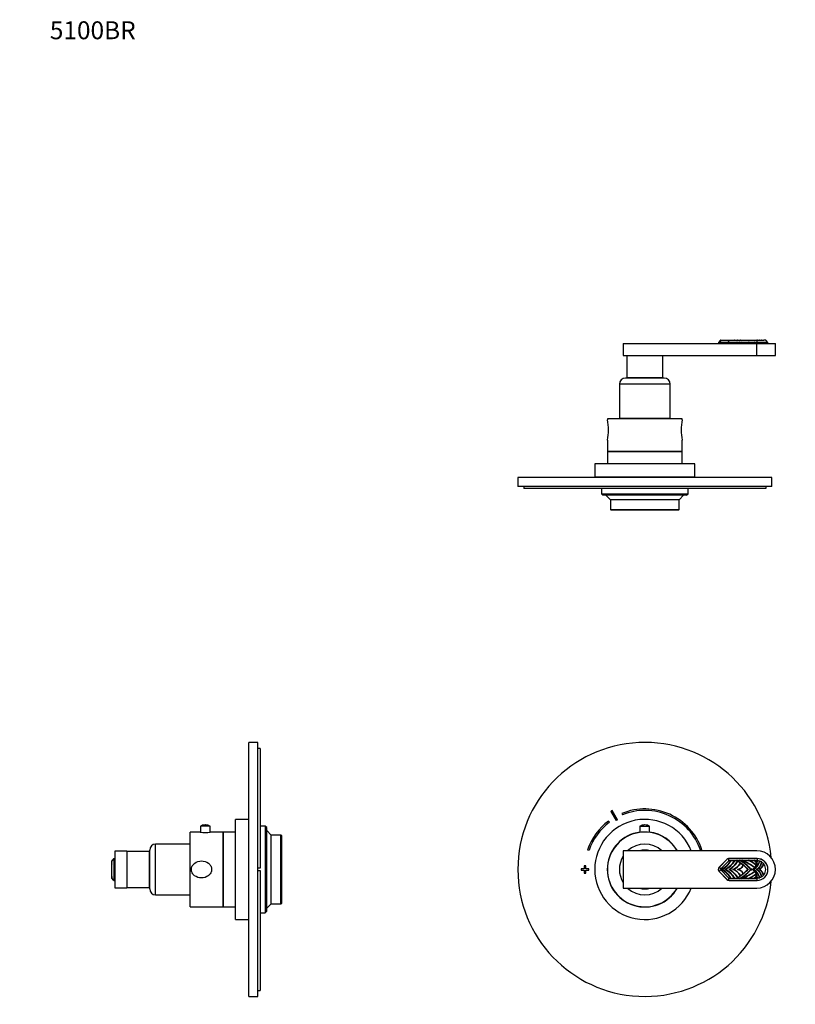
# Model space of a CAD drawing. Units: millimetres. Extents: x -207 to 1123, y 0 to 1165.
# Drawn here: x 0 to 519, y 506 to 1165 of the extents above; entities that cross this region are included whole.
import ezdxf
from ezdxf import colors
from ezdxf.entities.mleader import LeaderData, LeaderLine
from ezdxf.math import Vec2, Vec3

# ---------------------------------------------------------------- set-up
doc = ezdxf.new("R2010")
doc.units = ezdxf.units.MM
for name, color, linetype in [('DV1_Défaut', 7, 'Continuous'), ('DV4_Défaut', 7, 'Continuous'), ('DV6_Défaut', 7, 'Continuous'), ('Défaut', 7, 'Continuous')]:
    doc.layers.add(name, color=color, linetype=linetype)

# ---------------------------------------------------------------- blocks, each defined once
blk = doc.blocks.new('_DOT')
at = {"color": 0}
blk.add_line((0, 0), (-1, 0), dxfattribs=at)
at = {"color": 0, "const_width": 0.333}
blk.add_lwpolyline([(-0.1665, 0, 1), (0.1665, 0, 1)], format="xyb", close=True, dxfattribs=at)
blk = doc.blocks.new('SE')
at = {"layer": 'DV1_Défaut', "color": 7, "linetype": 'Continuous'}
for p, q in [((395.97, 635.54), (399.42, 629.45)), ((400.29, 629.94), (396.83, 636.03)), ((403.24, 634.12), (403.62, 633.2)), ((394.93, 628.26), (394.33, 629.06)), ((418.75, 626.46), (418.51, 626.46)), ((415.38, 625.56), (421.88, 625.56)), ((415.38, 625.56), (415.38, 621.45)), ((421.88, 621.45), (421.88, 625.56)), ((380.33, 609.82), (381.27, 609.5)), ((404.13, 609.16), (404.13, 584.16)), ((493.63, 609.16), (404.13, 609.16)), ((455.98, 609.5), (456.93, 609.82)), ((473.66, 603.41), (468.36, 598.11)), ((468.49, 598.07), (474.08, 603.67)), ((475, 602.46), (469.55, 597.01)), ((474.41, 603.88), (475, 602.46)), ((474.79, 603.96), (493.78, 603.96)), ((476.06, 602.46), (475, 602.46)), ((493.78, 604.01), (475.11, 604.01)), ((478.69, 602.46), (476.3, 602.46)), ((480.41, 602.46), (478.97, 602.46)), ((481.01, 602.35), (483, 600.99)), ((482.43, 602.46), (481.07, 602.46)), ((482.79, 600.85), (482.58, 600.72)), ((484.04, 602.46), (482.79, 602.46)), ((482.79, 600.85), (482.86, 600.9)), ((482.99, 600.98), (483, 600.99)), ((483, 600.99), (482.99, 600.98)), ((483, 600.99), (484.71, 599.64)), ((483, 600.99), (483, 600.99)), ((488.49, 602.46), (484.44, 602.46)), ((492.06, 602.46), (488.82, 602.46)), ((493.75, 602.46), (492.41, 602.46)), ((493.1, 599.68), (492.87, 599.77)), ((493.21, 599.63), (493.13, 599.74)), ((493.54, 601), (493.31, 601.1)), ((493.54, 601), (493.65, 600.95)), ((493.78, 602.49), (493.75, 602.46)), ((493.78, 603.96), (493.78, 602.49)), ((495.63, 602.15), (495.55, 602.35)), ((498.06, 600.2), (498.28, 600.32)), ((498.28, 600.32), (498.36, 600.37)), ((378.13, 597.16), (376.13, 597.16)), ((376.13, 597.16), (376.13, 596.16)), ((376.13, 596.16), (378.13, 596.16)), ((378.13, 599.16), (378.13, 597.16)), ((379.13, 599.16), (378.13, 599.16)), ((378.13, 596.16), (378.13, 594.16)), ((378.13, 594.16), (379.13, 594.16)), ((379.13, 597.16), (379.13, 599.16)), ((381.13, 597.16), (379.13, 597.16)), ((379.13, 594.16), (379.13, 596.16)), ((379.13, 596.16), (381.13, 596.16)), ((381.13, 596.16), (381.13, 597.16)), ((468.36, 595.21), (473.66, 589.91)), ((469.55, 597.01), (468.49, 598.07)), ((469.55, 596.3), (468.49, 595.24)), ((474.08, 589.65), (468.49, 595.24)), ((469.55, 596.3), (475, 590.86)), ((469.66, 596.66), (469.91, 596.66)), ((469.91, 596.66), (470.16, 596.66)), ((472.43, 596.66), (472.18, 596.66)), ((472.68, 596.66), (472.43, 596.66)), ((475.31, 596.66), (475.06, 596.66)), ((475.56, 596.66), (475.31, 596.66)), ((477.88, 596.66), (477.63, 596.66)), ((478.13, 596.66), (477.88, 596.66)), ((480.97, 596.66), (480.72, 596.66)), ((481.22, 596.66), (480.97, 596.66)), ((484.71, 593.67), (483, 592.33)), ((484.57, 599.46), (484.42, 599.26)), ((484.42, 594.05), (484.57, 593.85)), ((484.57, 599.46), (484.62, 599.52)), ((484.57, 593.85), (484.62, 593.79)), ((484.7, 599.63), (484.71, 599.64)), ((484.72, 599.64), (484.7, 599.63)), ((484.7, 593.69), (484.71, 593.67)), ((484.7, 593.69), (484.72, 593.68)), ((484.72, 599.66), (484.71, 599.64)), ((484.71, 593.67), (484.72, 593.66)), ((484.72, 599.64), (487.85, 596.7)), ((487.85, 596.62), (484.72, 593.68)), ((487.73, 596.66), (487.5, 596.74)), ((487.5, 596.58), (487.73, 596.66)), ((487.85, 596.7), (487.73, 596.66)), ((487.73, 596.66), (487.89, 596.66)), ((487.73, 596.66), (487.85, 596.62)), ((487.85, 596.7), (487.97, 596.74)), ((487.97, 596.58), (487.85, 596.62)), ((489.7, 596.66), (489.59, 596.66)), ((489.7, 596.79), (489.91, 597.04)), ((489.7, 596.66), (489.81, 596.66)), ((489.91, 596.27), (489.7, 596.53)), ((489.91, 597.04), (490.33, 597.31)), ((490.33, 596.01), (489.91, 596.27)), ((491.08, 596.66), (490.83, 596.66)), ((491.18, 596.66), (491.08, 596.66)), ((491.28, 596.66), (491.18, 596.66)), ((491.53, 596.66), (491.28, 596.66)), ((492.11, 597.98), (491.87, 598.05)), ((491.87, 595.26), (492.11, 595.33)), ((492.11, 597.98), (492.23, 597.95)), ((492.11, 595.33), (492.23, 595.37)), ((492.87, 593.55), (493.1, 593.64)), ((493.1, 599.68), (493.21, 599.63)), ((493.1, 593.64), (493.21, 593.68)), ((493.13, 593.57), (493.21, 593.68)), ((493.49, 596.66), (493.24, 596.66)), ((493.74, 596.66), (493.49, 596.66)), ((495.62, 596.66), (495.37, 596.66)), ((495.87, 596.66), (495.62, 596.66)), ((475, 590.86), (474.41, 589.43)), ((493.78, 589.36), (474.79, 589.36)), ((475, 590.86), (476.06, 590.86)), ((475.11, 589.31), (493.78, 589.31)), ((476.3, 590.86), (478.69, 590.86)), ((478.97, 590.86), (480.41, 590.86)), ((483, 592.33), (481.01, 590.97)), ((481.07, 590.86), (482.43, 590.86)), ((482.58, 592.6), (482.79, 592.46)), ((482.79, 592.46), (482.86, 592.42)), ((482.79, 590.86), (484.04, 590.86)), ((482.99, 592.33), (483, 592.33)), ((482.99, 592.33), (483, 592.33)), ((483, 592.33), (483, 592.33)), ((484.44, 590.86), (488.49, 590.86)), ((488.82, 590.86), (492.06, 590.86)), ((492.41, 590.86), (493.75, 590.86)), ((493.31, 592.21), (493.54, 592.32)), ((493.54, 592.32), (493.65, 592.37)), ((493.78, 590.83), (493.75, 590.86)), ((493.78, 589.36), (493.78, 590.83)), ((495.63, 591.16), (495.55, 590.96)), ((498.28, 593), (498.06, 593.12)), ((498.36, 592.95), (498.28, 593)), ((404.13, 584.16), (493.63, 584.16))]:
    blk.add_line(p, q, dxfattribs=at)
for centre, radius, start, end in [((418.63, 596.66), 85, 5.38398, 354.61602), ((418.63, 596.66), 45, 118.96414, 120.2374), ((418.63, 596.66), 40.5, 18.96557, 112.33165), ((418.63, 596.66), 39.5, 18.96557, 112.33165), ((418.63, 596.66), 40.5, 126.8699, 161.03443), ((418.63, 596.66), 39.5, 126.8699, 161.03443), ((418.63, 596.66), 33.5, 21.90905, 338.09095), ((418.63, 596.66), 38, 118.84686, 120.35468), ((418.51, 620.58), 5.88, 90, 122.14365), ((418.75, 620.58), 5.88, 57.85635, 90), ((418.63, 596.66), 25.15, 97.42479, 330.1971), ((418.63, 596.66), 25, 30, 330), ((418.63, 596.66), 25.15, 29.8029, 82.57521), ((418.63, 596.66), 17, 47.33207, 132.66793), ((418.63, 596.66), 13, 74.05763, 105.94237), ((493.63, 596.66), 12.5, 270, 90), ((418.63, 596.66), 17, 148.53302, 211.46698), ((464.36, 608.94), 13.37, 293.30859, 331.00686), ((464.36, 608.94), 13.58, 295.24646, 331.48629), ((463.86, 612.54), 17.93, 297.67566, 325.80017), ((463.86, 612.54), 18.17, 299.0724, 326.30798), ((475.11, 601.96), 2.05, 90, 135), ((474.79, 602.96), 1, 112.5, 135), ((474.79, 602.96), 1, 90, 112.5), ((467.53, 609.81), 15.16, 299.79435, 330.23616), ((467.53, 609.81), 15.41, 301.4078, 330.19241), ((442.39, 636.53), 47.9, 314.66441, 315.07971), ((510.98, 600.93), 34.72, 177.07972, 177.48437), ((473.29, 607.01), 11.22, 292.75541, 325.91599), ((473.29, 607.01), 11.42, 295.06874, 327.05221), ((450.04, 638.28), 45.87, 308.6439, 309.13131), ((522.65, 599.5), 43.78, 175.80586, 176.12721), ((458.09, 546.31), 60.59, 67.98257, 68.56502), ((407.57, 548.4), 90.71, 36.58431, 36.77724), ((461.31, 571.53), 36.35, 57.78892, 58.29836), ((484.25, 584.52), 18.12, 100.81919, 101.34243), ((456.07, 630.5), 37.37, 311.42576, 311.95132), ((495.45, 606.79), 15.27, 196.40726, 197.01929), ((484.28, 584.59), 18.05, 100.43506, 100.96829), ((492.59, 605.9), 12.28, 196.97294, 197.79626), ((461.31, 571.53), 36.35, 53.77159, 57.38737), ((467.53, 609.81), 15.41, 331.04396, 331.50235), ((517.08, 604.83), 36.09, 183.381, 183.77064), ((468.61, 566.15), 38.97, 68.67782, 69.6912), ((456.75, 572.17), 39.71, 49.70858, 50.25818), ((471.15, 581.22), 24.21, 40.0079, 61.28788), ((491.21, 602.05), 8.43, 187.8646, 188.59382), ((461.31, 571.53), 36.35, 50.21084, 53.60795), ((473.29, 607.01), 11.42, 328.202, 328.22932), ((437.94, 535.21), 81.54, 55.5657, 55.87127), ((460.8, 530.46), 75.78, 71.81748, 72.42065), ((465.27, 559.98), 46.44, 55.05945, 66.15536), ((465.27, 559.98), 46.6, 54.76457, 65.70563), ((472.36, 579.27), 28.25, 55.16949, 56.04893), ((476.24, 568.56), 36.16, 69.63861, 70.78518), ((487.56, 603.9), 8.26, 298.74, 347.79669), ((485.76, 602.84), 8.33, 315.59889, 357.28531), ((487.56, 603.9), 8.03, 301.04752, 347.94893), ((514.78, 612.07), 24.68, 202.32089, 202.93709), ((482.32, 584.34), 20.74, 60.90511, 62.32878), ((485.18, 594.82), 10.28, 37.68869, 47.99867), ((485.18, 594.82), 10.52, 37.0321, 46.57633), ((485.76, 602.84), 8, 337.19919, 346.65344), ((490.55, 602.36), 6.31, 295.31702, 353.11595), ((485.76, 602.84), 8, 347.79755, 357.22843), ((477.42, 595.13), 17.24, 19.72693, 20.46258), ((490.55, 602.36), 6.54, 299.28187, 352.14451), ((493.78, 596.66), 7.35, 270, 90), ((493.78, 596.66), 7.3, 270, 90), ((503.78, 592.42), 14.2, 134.05464, 134.82338), ((476.5, 586.36), 23.82, 42.48577, 43.04859), ((493.78, 596.66), 5.8, 73.59545, 87.08573), ((489.95, 603.57), 8.78, 308.07922, 337.39712), ((501.91, 595.41), 9.42, 132.4739, 133.63998), ((493.78, 596.66), 5.8, 58.50345, 71.32822), ((489.95, 603.57), 9.1, 310.55873, 338.06616), ((500.18, 598.17), 4.81, 132.43926, 134.4833), ((482.74, 596.63), 15.08, 18.72113, 19.74905), ((493.78, 596.66), 5.8, 39.11907, 55.99393), ((488.48, 598.89), 10, 7.35108, 8.4803), ((493.78, 596.66), 5.8, 322.71504, 37.28496), ((469.81, 596.66), 2.05, 135, 225), ((469.91, 596.66), 2, 135, 225), ((469.91, 596.66), 0.5, 135, 225), ((464.36, 584.38), 13.37, 28.99314, 66.69141), ((464.36, 584.38), 13.58, 28.51371, 64.75354), ((463.86, 580.78), 17.93, 34.19983, 62.32434), ((463.86, 580.78), 18.17, 33.69202, 60.9276), ((467.53, 583.51), 15.16, 29.76385, 60.20565), ((467.53, 583.51), 15.41, 29.80759, 58.5922), ((473.29, 586.31), 11.22, 34.08401, 67.24459), ((473.29, 586.31), 11.42, 32.94779, 64.93126), ((479.92, 601.72), 5.12, 279.00333, 331.38511), ((479.92, 591.6), 5.12, 28.61489, 80.99667), ((479.92, 601.72), 5.23, 284.4264, 333.96847), ((479.92, 591.6), 5.23, 26.03153, 75.5736), ((471.15, 612.09), 24.21, 298.71212, 319.99206), ((461.31, 621.79), 36.35, 306.39205, 309.78916), ((465.27, 633.33), 46.44, 293.84464, 304.94055), ((465.27, 633.33), 46.6, 294.29437, 305.23543), ((487.56, 599.39), 2.94, 177.35651, 179.28853), ((461.31, 571.53), 36.35, 43.9093, 50.11896), ((461.31, 621.79), 36.35, 309.88104, 316.0907), ((487.53, 593.93), 2.92, 180.70282, 182.65213), ((479.92, 601.72), 5.23, 336.56594, 336.80817), ((479.92, 591.6), 5.23, 23.19183, 23.43407), ((461.31, 621.79), 36.58, 316.61215, 316.78928), ((461.31, 571.53), 36.58, 43.21072, 43.38786), ((496.64, 596.66), 6.94, 178.92423, 180.00439), ((496.22, 596.66), 6.52, 179.97601, 181.12496), ((471.15, 612.09), 24.21, 320.39495, 322.37003), ((471.15, 581.22), 24.21, 37.62997, 39.60493), ((485.76, 602.84), 8, 309.34213, 322.56069), ((485.76, 590.47), 8, 37.43931, 50.65787), ((486.6, 603.86), 8.53, 302.48254, 306.75627), ((486.6, 589.46), 8.53, 53.24372, 57.51746), ((487.56, 589.42), 8.26, 12.20329, 61.26), ((487.56, 589.42), 8.03, 12.05101, 58.95248), ((485.76, 590.47), 8.33, 2.71469, 44.40111), ((485.76, 602.84), 8, 323.1496, 336.66575), ((508.57, 609.59), 20.07, 215.12323, 215.47533), ((508.48, 583.79), 19.96, 144.5237, 144.87774), ((485.76, 590.47), 8, 23.33425, 36.8504), ((485.76, 590.47), 8, 13.34656, 22.80081), ((490.55, 590.96), 6.31, 6.88405, 64.68298), ((490.55, 590.96), 6.54, 7.85549, 60.71813), ((489.95, 589.75), 8.78, 22.60288, 51.92078), ((489.95, 589.75), 9.1, 21.93387, 49.44127), ((488.5, 594.42), 9.98, 351.51917, 352.65053), ((475.11, 591.36), 2.05, 225, 270), ((474.79, 590.36), 1, 225, 247.5), ((474.79, 590.36), 1, 247.5, 270), ((442.39, 556.79), 47.9, 44.92029, 45.33559), ((510.98, 592.38), 34.72, 182.51563, 182.92028), ((450.04, 555.04), 45.87, 50.86869, 51.3561), ((522.65, 593.82), 43.78, 183.87279, 184.19414), ((407.57, 644.92), 90.71, 323.22276, 323.41569), ((458.09, 647.01), 60.59, 291.43498, 292.01743), ((461.31, 621.79), 36.35, 301.70164, 302.21108), ((484.52, 610.16), 19.51, 258.67569, 259.16159), ((495.45, 586.53), 15.27, 162.98057, 163.59287), ((456.07, 562.82), 37.37, 48.04867, 48.57424), ((492.06, 587.58), 11.72, 162.18414, 163.04666), ((484.6, 610.39), 19.75, 259.05461, 259.54204), ((461.31, 621.79), 36.35, 302.61263, 306.22841), ((467.53, 583.51), 15.41, 28.49765, 28.95604), ((517.08, 588.48), 36.09, 176.22936, 176.61901), ((468.61, 627.16), 38.97, 290.3088, 291.32218), ((456.75, 621.15), 39.71, 309.74182, 310.29142), ((491.18, 591.27), 8.4, 171.40496, 172.13661), ((473.29, 586.31), 11.42, 31.77068, 31.798), ((437.93, 658.11), 81.54, 304.12873, 304.4343), ((460.8, 662.86), 75.78, 287.57935, 288.18252), ((472.36, 614.05), 28.25, 303.95107, 304.83051), ((476.24, 624.76), 36.16, 289.21482, 290.36139), ((514.78, 581.24), 24.68, 157.06291, 157.67911), ((482.32, 608.98), 20.74, 297.67122, 299.09489), ((485.18, 598.5), 10.28, 312.00133, 322.31131), ((485.18, 598.5), 10.52, 313.42367, 322.9679), ((477.42, 598.19), 17.24, 339.53742, 340.27307), ((485.76, 590.47), 8, 2.77161, 12.20245), ((503.78, 600.9), 14.2, 225.17662, 225.94536), ((476.5, 606.95), 23.82, 316.95141, 317.51423), ((493.78, 596.66), 5.8, 272.91427, 286.40455), ((501.95, 597.94), 9.46, 226.36457, 227.52452), ((493.78, 596.66), 5.8, 288.67178, 301.49655), ((500.18, 595.14), 4.81, 225.5167, 227.56074), ((482.74, 596.69), 15.08, 340.25095, 341.27887), ((493.78, 596.66), 5.8, 304.00607, 320.88093), ((418.63, 596.66), 17, 227.33207, 312.66793), ((418.63, 596.66), 13, 254.05763, 285.94237)]:
    blk.add_arc(centre, radius, start, end, dxfattribs=at)
for points, degree, knots in [([(476.31, 602.7), (475.72, 601.58), (474.98, 600.54), (472.91, 598.38), (471.48, 597.37), (469.91, 596.66)], 3, [0, 0, 0, 0, 0.422998, 0.422998, 1, 1, 1, 1]), ([(478.99, 602.7), (478.3, 601.65), (477.51, 600.66), (475.38, 598.54), (473.97, 597.49), (472.43, 596.66)], 3, [0, 0, 0, 0, 0.418977, 0.418977, 1, 1, 1, 1]), ([(480.85, 602.32), (480.34, 601.42), (479.74, 600.57), (477.99, 598.56), (476.72, 597.49), (475.31, 596.66)], 3, [0, 0, 0, 0, 0.386146, 0.386146, 1, 1, 1, 1]), ([(482.79, 600.85), (482.2, 599.94), (481.47, 599.11), (479.81, 597.69), (478.88, 597.1), (477.88, 596.66)], 3, [0, 0, 0, 0, 0.5, 0.5, 1, 1, 1, 1]), ([(480.85, 602.32), (481.64, 601.82), (482.41, 601.28), (484.8, 599.5), (486.33, 598.14), (487.73, 596.66)], 3, [0, 0, 0, 0, 0.315444, 0.315444, 1, 1, 1, 1]), ([(489.7, 596.66), (488.39, 598.23), (486.89, 599.63), (484.25, 601.52), (483.22, 602.15), (482.14, 602.7)], 3, [0, 0, 0, 0, 0.628491, 0.628491, 1, 1, 1, 1]), ([(489.59, 596.66), (488.97, 597.4), (488.28, 598.1), (487.43, 598.97), (486.48, 599.75), (485.54, 600.53), (484.53, 601.21), (483.51, 601.88), (482.43, 602.46)], 2, [0, 0, 0, 0.209677, 0.209677, 0.473118, 0.473118, 0.736559, 0.736559, 1, 1, 1]), ([(493.1, 599.68), (491.87, 600.64), (490.54, 601.49), (488.81, 602.38), (488.48, 602.55), (488.14, 602.7)], 3, [0, 0, 0, 0, 0.806917, 0.806917, 1, 1, 1, 1]), ([(492.87, 599.77), (491.63, 600.72), (490.3, 601.55), (488.77, 602.33), (488.63, 602.39), (488.49, 602.46)], 3, [0, 0, 0, 0, 0.911572, 0.911572, 1, 1, 1, 1]), ([(493.13, 599.74), (491.96, 600.66), (490.71, 601.47), (489.2, 602.26), (489.01, 602.36), (488.82, 602.46)], 3, [0, 0, 0, 0, 0.873187, 0.873187, 1, 1, 1, 1]), ([(491.08, 596.66), (491.69, 597.19), (492.23, 597.81), (493.09, 599.18), (493.42, 599.93), (493.8, 601.34), (493.9, 601.98), (493.91, 602.62)], 3, [0, 0, 0, 0, 0.358011, 0.358011, 0.716022, 0.716022, 1, 1, 1, 1]), ([(491.28, 596.66), (491.93, 596.99), (492.54, 597.41), (493.61, 598.4), (494.08, 598.97), (494.86, 600.21), (495.16, 600.88), (495.44, 601.84), (495.5, 602.09), (495.55, 602.35)], 3, [0, 0, 0, 0, 0.29752, 0.29752, 0.595041, 0.595041, 0.892561, 0.892561, 1, 1, 1, 1]), ([(493.49, 596.66), (494.06, 596.95), (494.58, 597.33), (495.49, 598.22), (495.88, 598.73), (496.49, 599.85), (496.71, 600.45), (496.88, 601.29), (496.91, 601.5), (496.93, 601.72)], 3, [0, 0, 0, 0, 0.29911, 0.29911, 0.59822, 0.59822, 0.89733, 0.89733, 1, 1, 1, 1]), ([(495.62, 596.66), (496.21, 597.14), (496.73, 597.7), (497.63, 598.93), (498, 599.61), (498.28, 600.32)], 3, [0, 0, 0, 0, 0.5, 0.5, 1, 1, 1, 1]), ([(469.91, 596.66), (471.48, 595.95), (472.91, 594.93), (474.98, 592.77), (475.72, 591.73), (476.31, 590.61)], 3, [0, 0, 0, 0, 0.577002, 0.577002, 1, 1, 1, 1]), ([(472.43, 596.66), (473.97, 595.83), (475.38, 594.78), (477.51, 592.65), (478.3, 591.67), (478.99, 590.61)], 3, [0, 0, 0, 0, 0.581023, 0.581023, 1, 1, 1, 1]), ([(475.31, 596.66), (476.72, 595.82), (477.99, 594.76), (479.74, 592.74), (480.34, 591.9), (480.85, 591)], 3, [0, 0, 0, 0, 0.613854, 0.613854, 1, 1, 1, 1]), ([(477.88, 596.66), (478.88, 596.22), (479.81, 595.63), (481.47, 594.21), (482.2, 593.38), (482.79, 592.46)], 3, [0, 0, 0, 0, 0.5, 0.5, 1, 1, 1, 1]), ([(487.73, 596.66), (486.33, 595.18), (484.8, 593.82), (482.41, 592.03), (481.64, 591.5), (480.85, 591)], 3, [0, 0, 0, 0, 0.684556, 0.684556, 1, 1, 1, 1]), ([(484.57, 599.46), (484.23, 598.75), (483.72, 598.13), (482.48, 597.16), (481.74, 596.82), (480.97, 596.66)], 3, [0, 0, 0, 0, 0.5, 0.5, 1, 1, 1, 1]), ([(480.97, 596.66), (481.74, 596.5), (482.48, 596.16), (483.72, 595.19), (484.23, 594.56), (484.57, 593.85)], 3, [0, 0, 0, 0, 0.5, 0.5, 1, 1, 1, 1]), ([(482.14, 590.61), (483.22, 591.16), (484.25, 591.79), (486.89, 593.69), (488.39, 595.09), (489.7, 596.66)], 3, [0, 0, 0, 0, 0.371509, 0.371509, 1, 1, 1, 1]), ([(482.43, 590.86), (484.49, 591.95), (486.29, 593.41), (487.19, 594.14), (488.02, 594.96), (488.85, 595.77), (489.59, 596.66)], 2, [0, 0, 0, 0.5, 0.5, 0.75, 0.75, 1, 1, 1]), ([(488.14, 590.61), (488.48, 590.77), (488.81, 590.93), (490.54, 591.82), (491.87, 592.67), (493.1, 593.64)], 3, [0, 0, 0, 0, 0.193083, 0.193083, 1, 1, 1, 1]), ([(488.49, 590.86), (488.63, 590.92), (488.77, 590.99), (490.3, 591.76), (491.63, 592.6), (492.87, 593.55)], 3, [0, 0, 0, 0, 0.088428, 0.088428, 1, 1, 1, 1]), ([(488.82, 590.86), (489.01, 590.95), (489.2, 591.05), (490.71, 591.85), (491.96, 592.66), (493.13, 593.57)], 3, [0, 0, 0, 0, 0.126813, 0.126813, 1, 1, 1, 1]), ([(493.91, 590.69), (493.9, 591.34), (493.8, 591.98), (493.42, 593.38), (493.09, 594.13), (492.23, 595.51), (491.69, 596.13), (491.08, 596.66)], 3, [0, 0, 0, 0, 0.283978, 0.283978, 0.641989, 0.641989, 1, 1, 1, 1]), ([(495.55, 590.96), (495.5, 591.22), (495.44, 591.48), (495.16, 592.43), (494.86, 593.1), (494.08, 594.34), (493.61, 594.91), (492.54, 595.9), (491.93, 596.32), (491.28, 596.66)], 3, [0, 0, 0, 0, 0.107439, 0.107439, 0.404959, 0.404959, 0.70248, 0.70248, 1, 1, 1, 1]), ([(496.93, 591.59), (496.91, 591.81), (496.88, 592.03), (496.71, 592.87), (496.49, 593.47), (495.88, 594.59), (495.49, 595.1), (494.58, 595.99), (494.06, 596.37), (493.49, 596.66)], 3, [0, 0, 0, 0, 0.10267, 0.10267, 0.40178, 0.40178, 0.70089, 0.70089, 1, 1, 1, 1]), ([(498.28, 593), (498, 593.71), (497.63, 594.38), (496.73, 595.62), (496.21, 596.17), (495.62, 596.66)], 3, [0, 0, 0, 0, 0.5, 0.5, 1, 1, 1, 1])]:
    blk.add_open_spline(points, degree=degree, knots=knots, dxfattribs=at)
for points in [[(480.23, 602.7), (480.44, 602.58), (480.64, 602.45), (480.85, 602.32)], [(481.06, 602.7), (480.99, 602.57), (480.92, 602.45), (480.85, 602.32)], [(492.11, 597.98), (489.47, 599.84), (486.65, 601.43), (483.68, 602.7)], [(493.54, 601), (493.08, 601.62), (492.54, 602.2), (491.95, 602.7)], [(483.68, 590.61), (486.65, 591.89), (489.47, 593.47), (492.11, 595.33)], [(489.7, 596.66), (489.84, 596.83), (489.98, 597), (490.12, 597.18)], [(490.12, 596.14), (489.98, 596.31), (489.84, 596.49), (489.7, 596.66)], [(480.85, 591), (480.64, 590.87), (480.44, 590.74), (480.23, 590.61)], [(480.85, 591), (480.92, 590.87), (480.99, 590.74), (481.06, 590.61)], [(491.95, 590.61), (492.54, 591.12), (493.08, 591.69), (493.54, 592.32)]]:
    blk.add_open_spline(points, degree=3, dxfattribs=at)
blk = doc.blocks.new('SE3')
at = {"layer": 'DV4_Défaut', "color": 7, "linetype": 'Continuous'}
for p, q in [((153.56, 511.66), (153.56, 681.66)), ((159.56, 681.66), (153.56, 681.66)), ((159.56, 511.66), (159.56, 681.66)), ((161.06, 677.66), (159.56, 677.66)), ((161.06, 677.66), (161.06, 597.46)), ((124.38, 626.46), (124.14, 626.46)), ((144.46, 563.16), (144.46, 630.16)), ((153.46, 630.16), (144.46, 630.16)), ((153.46, 563.16), (153.46, 630.16)), ((114.26, 571.66), (114.26, 621.66)), ((120.86, 621.66), (114.26, 621.66)), ((127.51, 625.56), (121.01, 625.56)), ((121.01, 625.56), (121.01, 621.64)), ((127.51, 621.64), (127.51, 625.56)), ((136.26, 621.66), (127.65, 621.66)), ((136.26, 571.66), (136.26, 621.66)), ((136.46, 619.66), (136.26, 619.66)), ((136.46, 571.66), (136.46, 621.66)), ((144.46, 621.66), (136.46, 621.66)), ((153.56, 625.66), (153.46, 625.66)), ((164.46, 625.66), (161.06, 625.66)), ((164.46, 625.66), (164.46, 567.66)), ((165.46, 624.66), (164.46, 625.66)), ((165.46, 568.66), (165.46, 624.66)), ((168.46, 619.66), (165.46, 622.66)), ((168.46, 573.66), (168.46, 619.66)), ((174.96, 619.66), (168.46, 619.66)), ((174.96, 573.66), (174.96, 619.66)), ((175.46, 619.16), (174.96, 619.66)), ((91.06, 579.66), (91.06, 613.66)), ((114.06, 613.66), (91.06, 613.66)), ((114.06, 579.66), (114.06, 613.66)), ((175.46, 574.16), (175.46, 619.16)), ((63.86, 584.16), (63.86, 609.16)), ((63.86, 609.16), (71.86, 609.16)), ((71.86, 609.16), (71.86, 584.16)), ((86.86, 608.66), (71.86, 608.66)), ((86.86, 584.66), (86.86, 608.66)), ((87.06, 583.66), (87.06, 609.66)), ((114.26, 607.16), (114.06, 607.16)), ((61.69, 602.49), (61.66, 602.46)), ((61.66, 602.22), (61.66, 602.45)), ((61.66, 602.15), (61.66, 602.22)), ((61.66, 601.6), (61.66, 602.15)), ((61.66, 601.47), (61.66, 601.6)), ((61.66, 600.32), (61.66, 601.47)), ((61.66, 600.32), (61.76, 600.37)), ((61.66, 600.2), (61.66, 600.32)), ((61.68, 600.21), (61.66, 600.2)), ((61.66, 593.14), (61.66, 600.17)), ((63.16, 603.96), (61.69, 602.49)), ((61.81, 602.61), (61.9, 602.7)), ((63.16, 603.96), (63.86, 603.96)), ((63.16, 603.96), (63.16, 589.36)), ((87.06, 604.66), (86.86, 604.66)), ((161.06, 597.46), (159.56, 597.46)), ((159.56, 595.86), (161.06, 595.86)), ((161.06, 595.86), (161.06, 515.66)), ((61.66, 593), (61.66, 593.12)), ((61.66, 593.12), (61.68, 593.11)), ((61.66, 591.85), (61.66, 593)), ((61.76, 592.95), (61.66, 593)), ((61.66, 591.71), (61.66, 591.85)), ((61.66, 591.16), (61.66, 591.71)), ((61.66, 591.09), (61.66, 591.17)), ((61.66, 590.87), (61.66, 591.09)), ((61.69, 590.83), (61.66, 590.86)), ((63.16, 589.36), (61.69, 590.83)), ((61.81, 590.7), (61.9, 590.61)), ((63.16, 589.36), (63.86, 589.36)), ((86.86, 588.66), (87.06, 588.66)), ((71.86, 584.16), (63.86, 584.16)), ((71.86, 584.66), (86.86, 584.66)), ((114.06, 586.16), (114.26, 586.16)), ((91.06, 579.66), (114.06, 579.66)), ((136.26, 573.66), (136.46, 573.66)), ((165.46, 570.66), (168.46, 573.66)), ((168.46, 573.66), (174.96, 573.66)), ((174.96, 573.66), (175.46, 574.16)), ((114.26, 571.66), (136.26, 571.66)), ((136.46, 571.66), (144.46, 571.66)), ((153.46, 567.66), (153.56, 567.66)), ((161.06, 567.66), (164.46, 567.66)), ((164.46, 567.66), (165.46, 568.66)), ((144.46, 563.16), (153.46, 563.16)), ((159.56, 515.66), (161.06, 515.66)), ((153.56, 511.66), (159.56, 511.66))]:
    blk.add_line(p, q, dxfattribs=at)
for centre, radius, start, end in [((124.14, 620.58), 5.88, 90, 122.14365), ((124.38, 620.58), 5.88, 57.85635, 90), ((124.26, 646.43), 25.01, 262.18623, 277.81377), ((91.06, 609.66), 4, 90, 180), ((74.34, 590.37), 17.52, 135.61925, 136.40024), ((83.11, 584.53), 27.76, 140.06456, 140.60076), ((75.5, 584.85), 22.21, 127.99752, 128.54241), ((70.02, 590.03), 14.28, 125.02573, 125.84228), ((80.43, 589.46), 22.29, 146.61495, 147.39775), ((87.29, 587.27), 28.7, 152.85271, 153.28967), ((73.34, 590.84), 16.47, 134.33904, 134.99878), ((87.2, 606), 28.59, 206.7091, 207.14769), ((80.43, 603.86), 22.29, 212.60225, 213.38505), ((70.02, 603.29), 14.28, 234.15772, 234.97427), ((83.2, 608.86), 27.88, 219.40087, 219.93475), ((75.69, 608.71), 22.52, 231.46311, 232.00057), ((74.34, 602.95), 17.52, 223.59976, 224.38075), ((73.34, 602.48), 16.47, 225.00122, 225.66096), ((91.06, 583.66), 4, 180, 270)]:
    blk.add_arc(centre, radius, start, end, dxfattribs=at)
blk.add_open_spline([(128.54, 596.66), (128.54, 597.49), (128.32, 598.29), (127.54, 599.72), (126.99, 600.34), (125.04, 601.83), (123.4, 602.31), (120.12, 602.31), (118.49, 601.84), (116.54, 600.36), (115.98, 599.74), (115.2, 598.31), (114.98, 597.5), (114.97, 595.87), (115.18, 595.05), (115.96, 593.6), (116.52, 592.98), (118.46, 591.5), (120.12, 591), (123.38, 591), (125.04, 591.49), (126.98, 592.96), (127.54, 593.58), (128.32, 595.02), (128.54, 595.83), (128.54, 596.66)], degree=3, knots=[0, 0, 0, 0, 0.0625, 0.0625, 0.125, 0.125, 0.25, 0.25, 0.375, 0.375, 0.4375, 0.4375, 0.5, 0.5, 0.5625, 0.5625, 0.625, 0.625, 0.75, 0.75, 0.875, 0.875, 0.9375, 0.9375, 1, 1, 1, 1], dxfattribs=at)
blk = doc.blocks.new('SE5')
at = {"layer": 'DV6_Défaut', "color": 7, "linetype": 'Continuous'}
for p, q in [((469.41, 950.93), (467.91, 949.43)), ((468.49, 949.43), (467.91, 949.43)), ((467.91, 949.43), (467.91, 948.73)), ((469.55, 950.93), (468.49, 949.43)), ((468.49, 949.43), (468.49, 948.73)), ((474.08, 949.43), (468.49, 949.43)), ((469.55, 950.93), (469.41, 950.93)), ((469.55, 950.93), (475, 950.93)), ((474.08, 948.73), (474.08, 949.43)), ((475, 950.93), (474.41, 949.51)), ((493.78, 949.43), (474.79, 949.43)), ((474.79, 949.43), (474.79, 948.73)), ((475, 950.93), (476.06, 950.93)), ((476.08, 950.93), (476.3, 950.93)), ((476.3, 950.93), (478.69, 950.93)), ((478.69, 950.93), (478.97, 950.93)), ((478.97, 950.93), (480.41, 950.93)), ((480.68, 950.93), (480.41, 950.93)), ((480.69, 950.93), (480.9, 950.93)), ((481.01, 950.93), (480.9, 950.93)), ((481.01, 950.93), (481.07, 950.93)), ((481.07, 950.93), (482.43, 950.93)), ((482.43, 950.93), (482.75, 950.93)), ((482.79, 950.93), (482.43, 950.93)), ((482.79, 950.93), (484.04, 950.93)), ((484.04, 950.93), (484.44, 950.93)), ((484.44, 950.93), (488.49, 950.93)), ((488.49, 950.93), (488.77, 950.93)), ((488.82, 950.93), (492.06, 950.93)), ((492.06, 950.93), (492.38, 950.93)), ((492.41, 950.93), (493.75, 950.93)), ((493.78, 950.9), (493.75, 950.93)), ((494.07, 950.93), (493.78, 950.93)), ((493.78, 949.43), (493.78, 950.9)), ((493.91, 950.77), (493.78, 950.9)), ((493.78, 949.43), (493.78, 948.73)), ((501.08, 949.43), (493.78, 949.43)), ((494.07, 950.93), (495.41, 950.93)), ((495.63, 950.93), (495.46, 950.93)), ((495.63, 950.93), (496.81, 950.93)), ((497.02, 950.93), (496.85, 950.93)), ((497.02, 950.93), (498.28, 950.93)), ((498.36, 950.83), (498.28, 950.93)), ((498.39, 950.93), (498.28, 950.93)), ((499.58, 950.93), (498.39, 950.93)), ((501.08, 949.43), (499.58, 950.93)), ((501.08, 948.73), (501.08, 949.43)), ((404.13, 948.73), (493.63, 948.73)), ((404.13, 948.73), (404.13, 940.73)), ((493.63, 940.73), (493.63, 948.73)), ((493.63, 948.73), (506.13, 948.73)), ((506.13, 940.73), (506.13, 948.73)), ((404.13, 940.73), (493.63, 940.73)), ((406.63, 940.73), (406.63, 925.73)), ((430.63, 925.73), (430.63, 940.73)), ((493.63, 940.73), (506.13, 940.73)), ((431.63, 925.53), (405.63, 925.53)), ((430.63, 925.73), (406.63, 925.73)), ((410.63, 925.73), (410.63, 925.53)), ((426.63, 925.53), (426.63, 925.73)), ((435.63, 921.53), (401.63, 921.53)), ((401.63, 921.53), (401.63, 898.53)), ((435.63, 898.53), (435.63, 921.53)), ((443.63, 898.33), (393.63, 898.33)), ((393.63, 898.33), (393.63, 897.61)), ((435.63, 898.53), (401.63, 898.53)), ((408.13, 898.53), (408.13, 898.33)), ((429.13, 898.33), (429.13, 898.53)), ((443.63, 897.61), (443.63, 898.33)), ((393.63, 884.05), (393.63, 876.33)), ((443.63, 876.33), (443.63, 884.05)), ((443.63, 876.33), (393.63, 876.33)), ((443.63, 876.13), (393.63, 876.13)), ((393.63, 876.13), (393.63, 868.13)), ((395.63, 876.33), (395.63, 876.13)), ((441.63, 876.13), (441.63, 876.33)), ((443.63, 868.13), (443.63, 876.13)), ((452.13, 868.13), (385.13, 868.13)), ((385.13, 868.13), (385.13, 859.13)), ((452.13, 859.13), (452.13, 868.13)), ((503.63, 859.03), (333.63, 859.03)), ((333.63, 859.03), (333.63, 853.03)), ((452.13, 859.13), (385.13, 859.13)), ((389.63, 859.13), (389.63, 859.03)), ((447.63, 859.03), (447.63, 859.13)), ((503.63, 853.03), (503.63, 859.03)), ((503.63, 853.03), (333.63, 853.03)), ((337.63, 853.03), (337.63, 851.53)), ((499.62, 851.53), (337.63, 851.53)), ((389.63, 851.53), (389.63, 848.13)), ((447.63, 848.13), (447.63, 851.53)), ((499.62, 853.03), (499.62, 851.53)), ((389.63, 848.13), (447.63, 848.13)), ((389.63, 848.13), (390.63, 847.13)), ((446.63, 847.13), (390.63, 847.13)), ((392.63, 847.13), (395.63, 844.13)), ((441.63, 844.13), (395.63, 844.13)), ((395.63, 844.13), (395.63, 837.63)), ((441.63, 844.13), (444.63, 847.13)), ((441.63, 837.63), (441.63, 844.13)), ((446.63, 847.13), (447.63, 848.13)), ((395.63, 837.63), (441.63, 837.63)), ((395.63, 837.63), (396.13, 837.13)), ((441.13, 837.13), (396.13, 837.13)), ((441.13, 837.13), (441.63, 837.63))]:
    blk.add_line(p, q, dxfattribs=at)
for centre, radius, start, end in [((474.79, 950.43), 1, 247.5, 270), ((442.39, 916.86), 47.9, 44.9203, 45.33556), ((510.98, 952.46), 34.72, 182.51563, 182.92028), ((450.04, 915.11), 45.87, 50.86869, 51.3561), ((522.65, 953.89), 43.78, 183.87279, 184.19414), ((407.57, 1004.99), 90.71, 323.22276, 323.41569), ((458.09, 1007.08), 60.59, 291.43498, 292.01743), ((508.82, 969.41), 33.66, 213.29138, 213.39365), ((456.07, 922.89), 37.37, 48.04868, 48.57424), ((501.23, 946.43), 20.82, 167.51062, 167.75881), ((509.14, 931.79), 34.02, 145.77001, 146.03049), ((517.08, 948.56), 36.09, 176.22936, 176.61901), ((468.61, 987.24), 38.97, 290.30879, 291.32218), ((456.75, 981.22), 39.71, 309.74182, 310.29142), ((437.93, 1018.19), 81.54, 304.12873, 304.43429), ((460.8, 1022.93), 75.78, 287.57935, 288.18252), ((472.36, 974.12), 28.25, 303.95107, 304.83051), ((476.24, 984.83), 36.16, 289.21482, 290.36139), ((514.78, 941.32), 24.68, 157.06292, 157.67911), ((482.32, 969.05), 20.74, 297.67122, 299.09489), ((536.32, 910.3), 58.62, 136.11251, 136.337), ((511.28, 964.19), 20.67, 219.8736, 220.47512), ((519.29, 939.59), 26.24, 154.37878, 154.77976), ((505.23, 957.13), 10.46, 216.33278, 217.46858), ((482.62, 958.56), 16.3, 331.41435, 332.07619), ((495.28, 951.73), 3.21, 343.77478, 345.61033), ((405.63, 921.53), 4, 90, 180), ((431.63, 921.53), 4, 0, 90), ((358.44, 890.83), 35.83, 349.08969, 10.9103), ((478.81, 890.83), 35.83, 169.0897, 190.91031)]:
    blk.add_arc(centre, radius, start, end, dxfattribs=at)
blk.add_ellipse((474.79, 950.43), major_axis=(-0.924, -0.924), ratio=0.414214, start_param=0.392699, end_param=0.785398, dxfattribs=at)

msp = doc.modelspace()

# ---------------------------------------------------------------- block references
at = {"layer": 'Défaut'}
for name in ['SE5', 'SE3', 'SE']:
    msp.add_blockref(name, (0, 0), dxfattribs=at)

# ---------------------------------------------------------------- leaders
at = {"layer": 'Défaut', "color": 7, "linetype": 'Continuous'}
ml = msp.add_multileader_mtext('Standard', dxfattribs=at)
ml.set_content('{\\pxsm0.9;\\fSolid Edge ISO|b1||i0||c0|p34;\\W1.;15/03/2023\\P}', color=256)
ml.set_leader_properties()
ml.set_arrow_properties(name='DOT')
ml.build(insert=Vec2(0, 0))
ml.multileader.update_dxf_attribs({"leader_type": 0, "dogleg_length": 0, "arrow_head_size": 12})
ctx = ml.context
ctx.base_point, ctx.char_height, ctx.arrow_head_size, ctx.landing_gap_size = Vec3(756.59, 1158.31), 12, 12, 4.2
notes = []
notes.append((ctx, [(0, (0, 0, 0), (0, 0), (1, 0), 1, [])]))
ctx.mtext.insert = Vec3(758.59, 1164.43)
ml = msp.add_multileader_mtext('Standard', dxfattribs=at)
ml.set_content('{\\pxsm0.9;\\fArial|b1||i0||c0|p34;\\W1.;5100BR\\P}', color=256)
ml.set_leader_properties()
ml.set_arrow_properties(name='DOT')
ml.build(insert=Vec2(0, 0))
ml.multileader.update_dxf_attribs({"leader_type": 0, "dogleg_length": 0, "arrow_head_size": 12})
ctx = ml.context
ctx.base_point, ctx.char_height, ctx.arrow_head_size, ctx.landing_gap_size = Vec3(18.19, 1158.25), 12, 12, 4.2
notes.append((ctx, [(0, (0, 0, 0), (0, 0), (1, 0), 1, [])]))
ctx.mtext.insert = Vec3(20.19, 1164.35)
for ctx, leaders in notes:
    for number, flags, end, landing, length, lines in leaders:
        leader = LeaderData()
        leader.index, (leader.has_last_leader_line, leader.has_dogleg_vector, leader.attachment_direction) = number, flags
        leader.last_leader_point, leader.dogleg_vector, leader.dogleg_length = Vec3(end), Vec3(landing), length
        for number, points, colour, breaks in lines:
            line = LeaderLine()
            line.index, line.vertices, line.color, line.breaks = number, Vec3.list(points), colors.encode_raw_color(colour), breaks
            leader.lines.append(line)
        ctx.leaders.append(leader)

doc.saveas('drawing.dxf')
